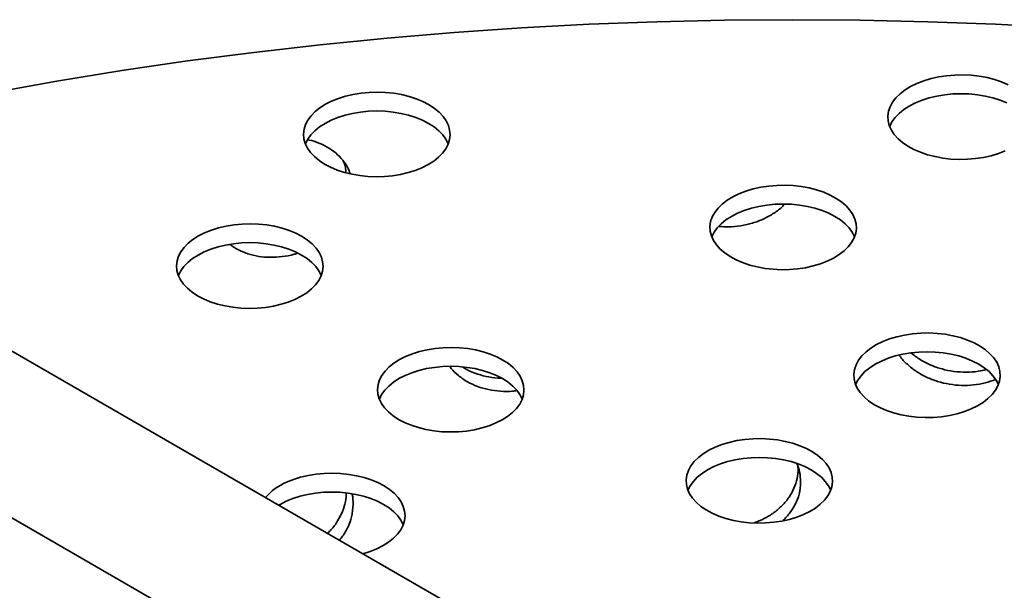
# Model space of a CAD drawing. Units: inches. Extents: x 2 to 101, y 1 to 131.
# Drawn here: x 86 to 89, y 113 to 115 of the extents above; entities that cross this region are included whole.
import ezdxf

# ---------------------------------------------------------------- set-up
doc = ezdxf.new("R2010")
doc.units = ezdxf.units.IN
doc.header["$LTSCALE"] = 12
doc.header["$MEASUREMENT"] = 0

msp = doc.modelspace()

# ---------------------------------------------------------------- linework, layer by layer
at = {"color": 7, "linetype": 'Continuous', "lineweight": 35}
for p, q in [((90.6114925, 110.9046309), (85.5203236, 113.8437001)), ((85.2953419, 113.4539781), (90.3865108, 110.5149089))]:
    msp.add_line(p, q, dxfattribs=at)
at = {"color": 7, "linetype": 'Continuous', "lineweight": 35, "flags": 128}
for points in [[(88.7961779, 114.8484916), (88.5859937, 114.8596408), (88.3753758, 114.8676101), (88.1644688, 114.8723938), (87.9534172, 114.8739888), (87.7423656, 114.8723938), (87.5314586, 114.8676101), (87.3208407, 114.8596408), (87.1106565, 114.8484916), (86.9010498, 114.8341699), (86.6921643, 114.8166856), (86.4841433, 114.7960507), (86.2771292, 114.7722793), (86.071264, 114.7453878), (85.8666886, 114.7153945), (85.6635435, 114.6823201), (85.4619677, 114.6461871)], [(88.3855299, 114.6904824), (88.3628394, 114.6836795), (88.341611, 114.6754527), (88.3221116, 114.6659056), (88.3045865, 114.6551581), (88.2892561, 114.6433455), (88.2763131, 114.6306162), (88.2659203, 114.6171304), (88.2582085, 114.6030576), (88.2532745, 114.5885749), (88.2511805, 114.5738643), (88.2519527, 114.5591109), (88.2555815, 114.5445001), (88.2620212, 114.5302158), (88.2711909, 114.5164375), (88.2829752, 114.5033386), (88.2972259, 114.4910837), (88.3137638, 114.4798269), (88.332381, 114.4697099), (88.3528434, 114.4608598), (88.3748935, 114.453388), (88.3982541, 114.4473884), (88.4226315, 114.4429364), (88.447719, 114.4400881), (88.4732013, 114.4388792), (88.4987577, 114.439325), (88.524067, 114.4414199), (88.5488109, 114.4451375), (88.5726782, 114.450431), (88.5953687, 114.4572339), (88.6165971, 114.4654607)], [(88.625827, 114.6712035), (88.6053647, 114.6800536), (88.5833146, 114.6875254), (88.559954, 114.6935251), (88.5355766, 114.697977), (88.510489, 114.7008253), (88.4850068, 114.7020342), (88.4594504, 114.7015884), (88.4341411, 114.6994935), (88.4093972, 114.695776), (88.3855299, 114.6904824)], [(86.5195638, 114.620265), (86.5003528, 114.610525), (86.4831517, 114.5996045), (86.4681767, 114.5876408), (86.4556163, 114.5747845), (86.4456283, 114.5611971), (86.4383383, 114.5470496), (86.4338381, 114.5325199), (86.4321842, 114.5177906), (86.4333975, 114.5030471), (86.4374626, 114.4884747), (86.4443284, 114.4742567), (86.4539087, 114.4605718), (86.4660829, 114.4475922), (86.4806979, 114.4354811), (86.49757, 114.4243909), (86.5164869, 114.4144609), (86.5372108, 114.405816), (86.559481, 114.398565), (86.5830176, 114.3927991), (86.6075244, 114.3885907), (86.6326934, 114.3859927), (86.658208, 114.385038), (86.6837473, 114.3857384), (86.7089902, 114.3880851), (86.7336192, 114.3920487), (86.7573246, 114.3975792), (86.7798084, 114.4046072), (86.8007876, 114.4130443), (86.8199986, 114.4227843), (86.8371998, 114.4337049), (86.8521747, 114.4456685), (86.8647352, 114.4585248), (86.8747232, 114.4721122), (86.8820132, 114.4862597), (86.8865134, 114.5007894), (86.8881673, 114.5155187), (86.886954, 114.5302622), (86.8828889, 114.5448346), (86.876023, 114.5590527), (86.8664428, 114.5727375), (86.8542686, 114.5857171), (86.8396536, 114.5978282), (86.8227815, 114.6089185), (86.8038646, 114.6188485), (86.7831407, 114.6274933), (86.7608705, 114.6347443), (86.7373339, 114.6405103), (86.7128271, 114.6447187), (86.6876581, 114.6473166), (86.6621435, 114.6482714), (86.6366042, 114.647571), (86.6113613, 114.6452242), (86.5867323, 114.6412607), (86.5630268, 114.6357301), (86.5405431, 114.6287021), (86.5195638, 114.620265)], [(88.6212597, 114.6147677), (88.6004074, 114.623309), (88.5780295, 114.6304487), (88.5544077, 114.6360972), (88.5298388, 114.6401833), (88.5046319, 114.6426557), (88.479104, 114.6434834), (88.4535761, 114.6426557), (88.4283693, 114.6401833), (88.4038004, 114.6360972), (88.3801785, 114.6304487), (88.3578007, 114.623309), (88.3369484, 114.6147677), (88.3178837, 114.6049323), (88.3008465, 114.5939265), (88.2860509, 114.5818887), (88.2736831, 114.5689702), (88.2638986, 114.5553336), (88.256824, 114.5411592)], [(86.8824558, 114.4873572), (86.8753811, 114.5015316), (86.8655966, 114.5151682), (86.8532289, 114.5280866), (86.8384333, 114.5401244), (86.8213961, 114.5511302), (86.8023314, 114.5609656), (86.7814791, 114.5695069), (86.7591012, 114.5766467), (86.7354794, 114.5822951), (86.7109105, 114.5863813), (86.6857036, 114.5888537), (86.6601757, 114.5896813), (86.6346478, 114.5888537), (86.609441, 114.5863813), (86.5848721, 114.5822951), (86.5612503, 114.5766467), (86.5388724, 114.5695069), (86.5180201, 114.5609656), (86.4989554, 114.5511302), (86.4819182, 114.5401244), (86.4671226, 114.5280866), (86.4547548, 114.5151682), (86.4449703, 114.5015316), (86.4378957, 114.4873572)], [(87.83165, 114.3469361), (87.8089595, 114.3401332), (87.7877311, 114.3319064), (87.7682317, 114.3223592), (87.7507066, 114.3116118), (87.7353762, 114.2997991), (87.7224332, 114.2870699), (87.7120405, 114.273584), (87.7043286, 114.2595113), (87.6993946, 114.2450286), (87.6973006, 114.230318), (87.6980728, 114.2155646), (87.7017016, 114.2009538), (87.7081413, 114.1866695), (87.717311, 114.1728912), (87.7290953, 114.1597922), (87.743346, 114.1475373), (87.759884, 114.1362806), (87.7785012, 114.1261636), (87.7989635, 114.1173135), (87.8210136, 114.1098417), (87.8443742, 114.1038421), (87.8687516, 114.0993901), (87.8938392, 114.0965418), (87.9193214, 114.0953329), (87.9448778, 114.0957787), (87.9701871, 114.0978736), (87.994931, 114.1015911), (88.0187983, 114.1068847), (88.0414888, 114.1136876), (88.0627172, 114.1219144), (88.0822166, 114.1314615), (88.0997417, 114.142209), (88.1150721, 114.1540216), (88.1280151, 114.1667509), (88.1384079, 114.1802367), (88.1461197, 114.1943095), (88.1510537, 114.2087922), (88.1531477, 114.2235028), (88.1523755, 114.2382562), (88.1487467, 114.252867), (88.142307, 114.2671513), (88.1331373, 114.2809296), (88.121353, 114.2940285), (88.1071023, 114.3062834), (88.0905644, 114.3175402), (88.0719472, 114.3276572), (88.0514848, 114.3365073), (88.0294347, 114.3439791), (88.0060741, 114.3499787), (87.9816967, 114.3544307), (87.9566092, 114.357279), (87.9311269, 114.3584879), (87.9055705, 114.3580421), (87.8802612, 114.3559472), (87.8555173, 114.3522296), (87.83165, 114.3469361)], [(88.1475042, 114.1976129), (88.1404296, 114.2117873), (88.1306451, 114.2254239), (88.1182773, 114.2383423), (88.1034817, 114.2503801), (88.0864445, 114.2613859), (88.0673798, 114.2712213), (88.0465275, 114.2797626), (88.0241497, 114.2869024), (88.0005278, 114.2925508), (87.9759589, 114.296637), (87.9507521, 114.2991094), (87.9252242, 114.299937), (87.8996963, 114.2991094), (87.8744894, 114.296637), (87.8499205, 114.2925508), (87.8262987, 114.2869024), (87.8039208, 114.2797626), (87.7830685, 114.2712213), (87.7640038, 114.2613859), (87.7469666, 114.2503801), (87.732171, 114.2383423), (87.7198033, 114.2254239), (87.7100188, 114.2117873), (87.7029441, 114.1976129)], [(86.1241965, 114.2101808), (86.1049855, 114.2004408), (86.0877843, 114.1895202), (86.0728094, 114.1775566), (86.0602489, 114.1647003), (86.0502609, 114.1511129), (86.0429709, 114.1369654), (86.0384707, 114.1224357), (86.0368169, 114.1077064), (86.0380301, 114.0929629), (86.0420952, 114.0783905), (86.0489611, 114.0641724), (86.0585413, 114.0504876), (86.0707155, 114.037508), (86.0853305, 114.0253969), (86.1022026, 114.0143066), (86.1211195, 114.0043766), (86.1418434, 113.9957318), (86.1641136, 113.9884808), (86.1876502, 113.9827148), (86.212157, 113.9785064), (86.237326, 113.9759085), (86.2628406, 113.9749537), (86.2883799, 113.9756541), (86.3136228, 113.9780009), (86.3382518, 113.9819644), (86.3619573, 113.987495), (86.384441, 113.994523), (86.4054203, 114.0029601), (86.4246313, 114.0127001), (86.4418324, 114.0236206), (86.4568074, 114.0355843), (86.4693678, 114.0484406), (86.4793558, 114.062028), (86.4866458, 114.0761755), (86.491146, 114.0907052), (86.4927999, 114.1054345), (86.4915866, 114.120178), (86.4875215, 114.1347504), (86.4806557, 114.1489684), (86.4710754, 114.1626533), (86.4589012, 114.1756329), (86.4442862, 114.187744), (86.4274141, 114.1988342), (86.4084972, 114.2087642), (86.3877733, 114.2174091), (86.3655031, 114.2246601), (86.3419665, 114.2304261), (86.3174597, 114.2346344), (86.2922907, 114.2372324), (86.2667761, 114.2381871), (86.2412368, 114.2374867), (86.2159939, 114.23514), (86.1913649, 114.2311764), (86.1676595, 114.2256459), (86.1451757, 114.2186179), (86.1241965, 114.2101808)], [(86.4870884, 114.077273), (86.4800138, 114.0914473), (86.4702293, 114.1050839), (86.4578615, 114.1180024), (86.4430659, 114.1300402), (86.4260287, 114.141046), (86.406964, 114.1508814), (86.3861117, 114.1594227), (86.3637339, 114.1665624), (86.340112, 114.1722109), (86.3155431, 114.176297), (86.2903363, 114.1787695), (86.2648084, 114.1795971), (86.2392805, 114.1787695), (86.2140736, 114.176297), (86.1895047, 114.1722109), (86.1658829, 114.1665624), (86.143505, 114.1594227), (86.1226527, 114.1508814), (86.103588, 114.141046), (86.0865508, 114.1300402), (86.0717552, 114.1180024), (86.0593875, 114.1050839), (86.049603, 114.0914473), (86.0425283, 114.077273)], [(88.2794652, 113.8866384), (88.2567747, 113.8798354), (88.2355463, 113.8716087), (88.2160469, 113.8620615), (88.1985218, 113.851314), (88.1831914, 113.8395014), (88.1702484, 113.8267721), (88.1598557, 113.8132863), (88.1521438, 113.7992136), (88.1472098, 113.7847308), (88.1451158, 113.7700203), (88.145888, 113.7552668), (88.1495168, 113.7406561), (88.1559565, 113.7263717), (88.1651262, 113.7125935), (88.1769105, 113.6994945), (88.1911612, 113.6872396), (88.2076992, 113.6759829), (88.2263164, 113.6658658), (88.2467787, 113.6570158), (88.2688288, 113.6495439), (88.2921894, 113.6435443), (88.3165668, 113.6390924), (88.3416544, 113.636244), (88.3671366, 113.6350352), (88.392693, 113.635481), (88.4180023, 113.6375758), (88.4427462, 113.6412934), (88.4666135, 113.6465869), (88.489304, 113.6533899), (88.5105324, 113.6616166), (88.5300318, 113.6711638), (88.5475569, 113.6819113), (88.5628873, 113.6937239), (88.5758303, 113.7064532), (88.5862231, 113.719939), (88.5939349, 113.7340117), (88.5988689, 113.7484945), (88.6009629, 113.7632051), (88.6001907, 113.7779585), (88.5965619, 113.7925692), (88.5901222, 113.8068536), (88.5809525, 113.8206318), (88.5691682, 113.8337308), (88.5549175, 113.8459857), (88.5383796, 113.8572424), (88.5197624, 113.8673595), (88.4993, 113.8762095), (88.4772499, 113.8836814), (88.4538893, 113.889681), (88.4295119, 113.894133), (88.4044244, 113.8969813), (88.3789421, 113.8981901), (88.3533857, 113.8977443), (88.3280764, 113.8956495), (88.3033325, 113.8919319), (88.2794652, 113.8866384)], [(86.7498162, 113.8251259), (86.7306052, 113.8153859), (86.7134041, 113.8044654), (86.6984291, 113.7925017), (86.6858687, 113.7796454), (86.6758807, 113.766058), (86.6685907, 113.7519105), (86.6640905, 113.7373808), (86.6624366, 113.7226516), (86.6636498, 113.707908), (86.667715, 113.6933356), (86.6745808, 113.6791176), (86.6841611, 113.6654327), (86.6963353, 113.6524531), (86.7109503, 113.6403421), (86.7278223, 113.6292518), (86.7467393, 113.6193218), (86.7674631, 113.6106769), (86.7897334, 113.6034259), (86.8132699, 113.59766), (86.8377768, 113.5934516), (86.8629458, 113.5908537), (86.8884603, 113.5898989), (86.9139997, 113.5905993), (86.9392425, 113.592946), (86.9638716, 113.5969096), (86.987577, 113.6024402), (87.0100607, 113.6094682), (87.03104, 113.6179052), (87.050251, 113.6276453), (87.0674522, 113.6385658), (87.0824271, 113.6505294), (87.0949876, 113.6633858), (87.1049756, 113.6769731), (87.1122655, 113.6911206), (87.1167657, 113.7056503), (87.1184196, 113.7203796), (87.1172064, 113.7351231), (87.1131413, 113.7496956), (87.1062754, 113.7639136), (87.0966952, 113.7775984), (87.084521, 113.790578), (87.0699059, 113.8026891), (87.0530339, 113.8137794), (87.034117, 113.8237094), (87.0133931, 113.8323542), (86.9911228, 113.8396052), (86.9675863, 113.8453712), (86.9430794, 113.8495796), (86.9179105, 113.8521775), (86.8923959, 113.8531323), (86.8668566, 113.8524319), (86.8416137, 113.8500851), (86.8169847, 113.8461216), (86.7932792, 113.840591), (86.7707955, 113.833563), (86.7498162, 113.8251259)], [(88.5953194, 113.7373152), (88.5882448, 113.7514895), (88.5784603, 113.7651262), (88.5660925, 113.7780446), (88.5512969, 113.7900824), (88.5342597, 113.8010882), (88.515195, 113.8109236), (88.4943427, 113.8194649), (88.4719648, 113.8266046), (88.448343, 113.8322531), (88.4237741, 113.8363393), (88.3985673, 113.8388117), (88.3730394, 113.8396393), (88.3475115, 113.8388117), (88.3223046, 113.8363393), (88.2977357, 113.8322531), (88.2741139, 113.8266046), (88.251736, 113.8194649), (88.2308837, 113.8109236), (88.211819, 113.8010882), (88.1947818, 113.7900824), (88.1799862, 113.7780446), (88.1676185, 113.7651262), (88.157834, 113.7514895), (88.1507593, 113.7373152)], [(87.1127082, 113.6922181), (87.1056335, 113.7063925), (87.095849, 113.7200291), (87.0834812, 113.7329475), (87.0686857, 113.7449853), (87.0516485, 113.7559911), (87.0325838, 113.7658265), (87.0117314, 113.7743678), (86.9893536, 113.7815076), (86.9657317, 113.787156), (86.9411629, 113.7912422), (86.915956, 113.7937146), (86.8904281, 113.7945422), (86.8649002, 113.7937146), (86.8396933, 113.7912422), (86.8151245, 113.787156), (86.7915026, 113.7815076), (86.7691248, 113.7743678), (86.7482724, 113.7658265), (86.7292078, 113.7559911), (86.7121705, 113.7449853), (86.697375, 113.7329475), (86.6850072, 113.7200291), (86.6752227, 113.7063925), (86.6681481, 113.6922181)], [(87.757491, 113.5575989), (87.7348005, 113.550796), (87.7135721, 113.5425692), (87.6940727, 113.533022), (87.6765476, 113.5222746), (87.6612172, 113.5104619), (87.6482742, 113.4977326), (87.6378815, 113.4842468), (87.6301696, 113.4701741), (87.6252356, 113.4556913), (87.6231416, 113.4409808), (87.6239138, 113.4262273), (87.6275426, 113.4116166), (87.6339823, 113.3973323), (87.643152, 113.383554), (87.6549363, 113.370455), (87.669187, 113.3582001), (87.685725, 113.3469434), (87.7043422, 113.3368264), (87.7248045, 113.3279763), (87.7468546, 113.3205045), (87.7702152, 113.3145048), (87.7945926, 113.3100529), (87.8196802, 113.3072046), (87.8451624, 113.3059957), (87.8707188, 113.3064415), (87.8960281, 113.3085364), (87.920772, 113.3122539), (87.9446393, 113.3175475), (87.9673298, 113.3243504), (87.9885582, 113.3325772), (88.0080576, 113.3421243), (88.0255827, 113.3528718), (88.0409131, 113.3646844), (88.0538561, 113.3774137), (88.0642489, 113.3908995), (88.0719607, 113.4049723), (88.0768947, 113.419455), (88.0789887, 113.4341656), (88.0782165, 113.448919), (88.0745877, 113.4635298), (88.068148, 113.4778141), (88.0589783, 113.4915924), (88.047194, 113.5046913), (88.0329433, 113.5169462), (88.0164054, 113.528203), (87.9977882, 113.53832), (87.9773258, 113.5471701), (87.9552757, 113.5546419), (87.9319151, 113.5606415), (87.9075377, 113.5650935), (87.8824502, 113.5679418), (87.8569679, 113.5691507), (87.8314115, 113.5687049), (87.8061022, 113.56661), (87.7813583, 113.5628924), (87.757491, 113.5575989)], [(88.0733452, 113.4082757), (88.0662706, 113.4224501), (88.0564861, 113.4360867), (88.0441183, 113.4490051), (88.0293227, 113.4610429), (88.0122855, 113.4720487), (87.9932208, 113.4818841), (87.9723685, 113.4904254), (87.9499906, 113.4975652), (87.9263688, 113.5032136), (87.9017999, 113.5072998), (87.8765931, 113.5097722), (87.8510652, 113.5105998), (87.8255373, 113.5097722), (87.8003304, 113.5072998), (87.7757615, 113.5032136), (87.7521397, 113.4975652), (87.7297618, 113.4904254), (87.7089095, 113.4818841), (87.6898448, 113.4720487), (87.6728076, 113.4610429), (87.658012, 113.4490051), (87.6456443, 113.4360867), (87.6358598, 113.4224501), (87.6287851, 113.4082757)], [(86.6167648, 113.2107381), (86.6171743, 113.2108491), (86.6396581, 113.2178771), (86.6606374, 113.2263142), (86.6798484, 113.2360543), (86.6970495, 113.2469748), (86.7120245, 113.2589384), (86.7245849, 113.2717947), (86.7345729, 113.2853821), (86.7418629, 113.2995296), (86.7463631, 113.3140593), (86.748017, 113.3287886), (86.7468037, 113.3435321), (86.7427386, 113.3581045), (86.7358728, 113.3723226), (86.7262925, 113.3860074), (86.7141183, 113.398987), (86.6995033, 113.4110981), (86.6826312, 113.4221884), (86.6637143, 113.4321184), (86.6429904, 113.4407632), (86.6207202, 113.4480142), (86.5971836, 113.4537802), (86.5726768, 113.4579886), (86.5475078, 113.4605865), (86.5219932, 113.4615413), (86.4964539, 113.4608409), (86.471211, 113.4584941), (86.446582, 113.4545306), (86.4228766, 113.449), (86.4003928, 113.441972), (86.3794135, 113.4335349), (86.3794135, 113.4335349)], [(86.7423055, 113.3006271), (86.7352308, 113.3148015), (86.7254464, 113.3284381), (86.7130786, 113.3413565), (86.698283, 113.3533943), (86.6812458, 113.3644001), (86.6621811, 113.3742355), (86.6413288, 113.3827768), (86.6189509, 113.3899166), (86.5953291, 113.395565), (86.5707602, 113.3996512), (86.5455533, 113.4021236), (86.5200254, 113.4029512), (86.4944975, 113.4021236), (86.4692907, 113.3996512), (86.4447218, 113.395565), (86.4211, 113.3899166), (86.3987221, 113.3827768), (86.3778698, 113.3742355), (86.3588051, 113.3644001), (86.3547477, 113.3619974)]]:
    msp.add_lwpolyline(points, dxfattribs=at)
at = {"color": 7, "linetype": 'Continuous', "lineweight": 35}
msp.add_arc((86.4452358, 113.2735213), 0.1730229, 112.3600089, 139.552087, dxfattribs=at)
for points, knots in [([(86.5768087, 114.3949857), (86.5759522, 114.3978561), (86.5722022, 114.4104218), (86.5594488, 114.4304604), (86.5390757, 114.4541388), (86.5132978, 114.473943), (86.4832995, 114.4890392), (86.459906, 114.4976287), (86.4463021, 114.499578), (86.4445933, 114.4998228)], [0, 0, 0, 0, 0.054249103, 0.237493018, 0.42074206, 0.604607477, 0.788477215, 0.973430382, 1, 1, 1, 1]), ([(86.5569307, 114.4322003), (86.5583553, 114.4288563), (86.5629884, 114.4179804), (86.5635764, 114.4059961), (86.5639835, 114.3976967)], [0, 0, 0, 0, 0.307474032, 1, 1, 1, 1]), ([(87.7254977, 114.2302006), (87.7353472, 114.2294812), (87.7578477, 114.2278377), (87.7932232, 114.2314157), (87.8302421, 114.2396631), (87.8652126, 114.2529488), (87.8966761, 114.2708678), (87.9182198, 114.286596), (87.9274181, 114.2970768), (87.9291911, 114.2990969)], [0, 0, 0, 0, 0.129233596, 0.295226723, 0.461220721, 0.627613486, 0.794004081, 0.960295469, 1, 1, 1, 1]), ([(86.2033137, 114.1741188), (86.2113047, 114.1684895), (86.228028, 114.1567085), (86.2585376, 114.1443449), (86.2925112, 114.1360755), (86.3287499, 114.1330143), (86.3659365, 114.1353674), (86.3946312, 114.1401325), (86.4100807, 114.1455437), (86.4135277, 114.146751)], [0, 0, 0, 0, 0.147258594, 0.308179088, 0.469101806, 0.630405081, 0.791710711, 0.953527822, 1, 1, 1, 1]), ([(88.2867487, 113.8291131), (88.287429, 113.8280183), (88.2938966, 113.8176104), (88.3114315, 113.8002893), (88.3388053, 113.7781226), (88.3707753, 113.7602221), (88.4055751, 113.7465944), (88.4425008, 113.7378871), (88.4804067, 113.7340782), (88.5181637, 113.7356129), (88.5541978, 113.74161), (88.575961, 113.7495877), (88.5864552, 113.7534345)], [0, 0, 0, 0, 0.012990916, 0.123500602, 0.234010328, 0.344552598, 0.455094676, 0.565619248, 0.676143695, 0.786627931, 0.897112304, 1, 1, 1, 1]), ([(88.5573907, 113.7842694), (88.5490774, 113.7822579), (88.5288495, 113.7773635), (88.4948018, 113.7754606), (88.456887, 113.7777073), (88.419619, 113.7852886), (88.3842152, 113.7976598), (88.3515229, 113.8142904), (88.3330294, 113.8286115), (88.3238735, 113.8357016)], [0, 0, 0, 0, 0.104493177, 0.25425211, 0.404010983, 0.553725928, 0.703441126, 0.853178585, 1, 1, 1, 1]), ([(86.8881975, 113.7937401), (86.8894252, 113.7918491), (86.8963321, 113.7812109), (86.9143458, 113.7648772), (86.9415805, 113.7455775), (86.9733104, 113.7309968), (87.0079078, 113.7209046), (87.0446144, 113.7162936), (87.0741489, 113.7156015), (87.0909187, 113.7182381), (87.0951946, 113.7189104)], [0, 0, 0, 0, 0.032958417, 0.185413279, 0.337868195, 0.490368008, 0.642867556, 0.795342953, 0.947818178, 1, 1, 1, 1]), ([(87.0477036, 113.7576855), (87.0472089, 113.7576644), (87.0341671, 113.7571105), (87.0090413, 113.7607826), (86.9739076, 113.7691359), (86.9464309, 113.7799831), (86.932455, 113.7891938), (86.9278321, 113.7922405)], [0, 0, 0, 0, 0.011156239, 0.294127988, 0.577100216, 0.860114519, 1, 1, 1, 1]), ([(87.9705385, 113.483514), (87.9709433, 113.4808562), (87.9729029, 113.4679911), (87.9689906, 113.4446706), (87.9600657, 113.4147255), (87.9443348, 113.3865076), (87.9233217, 113.3606836), (87.8970995, 113.3381955), (87.8677491, 113.3195251), (87.8458199, 113.3108622), (87.8353195, 113.3067141)], [0, 0, 0, 0, 0.036224314, 0.175341847, 0.314461112, 0.453556555, 0.592655821, 0.732214478, 0.871776356, 1, 1, 1, 1]), ([(87.9796643, 113.4340951), (87.9791428, 113.4444056), (87.9781544, 113.4639494), (87.9712617, 113.4826769), (87.9680053, 113.4915245)], [0, 0, 0, 0, 0.5275572721, 1, 1, 1, 1]), ([(87.9242014, 113.3137294), (87.9320062, 113.3217381), (87.9477316, 113.3378742), (87.9643822, 113.3658152), (87.9770206, 113.3979567), (87.9787218, 113.4212117), (87.9796643, 113.4340951)], [0, 0, 0, 0, 0.233091978, 0.469637941, 0.706177972, 1, 1, 1, 1]), ([(86.5652421, 113.3995724), (86.5646871, 113.3908318), (86.5634756, 113.3717483), (86.5542305, 113.3423286), (86.5388154, 113.3126566), (86.522696, 113.289632), (86.5102781, 113.2778675), (86.5065685, 113.2743531)], [0, 0, 0, 0, 0.197881527, 0.43203438, 0.666147141, 0.900266334, 1, 1, 1, 1]), ([(86.5865066, 113.3644384), (86.5863983, 113.3747946), (86.5862812, 113.3860006), (86.5828467, 113.3963931), (86.5825862, 113.3971813)], [0, 0, 0, 0, 0.924155229, 1, 1, 1, 1]), ([(86.5437561, 113.2528851), (86.5472283, 113.2569686), (86.558355, 113.2700537), (86.5713395, 113.2946361), (86.5839433, 113.3280104), (86.5855928, 113.3514518), (86.5865066, 113.3644384)], [0, 0, 0, 0, 0.1227437415, 0.3933256376, 0.6639007472, 1, 1, 1, 1])]:
    msp.add_open_spline(points, degree=3, knots=knots, dxfattribs=at)

doc.saveas('drawing.dxf')
